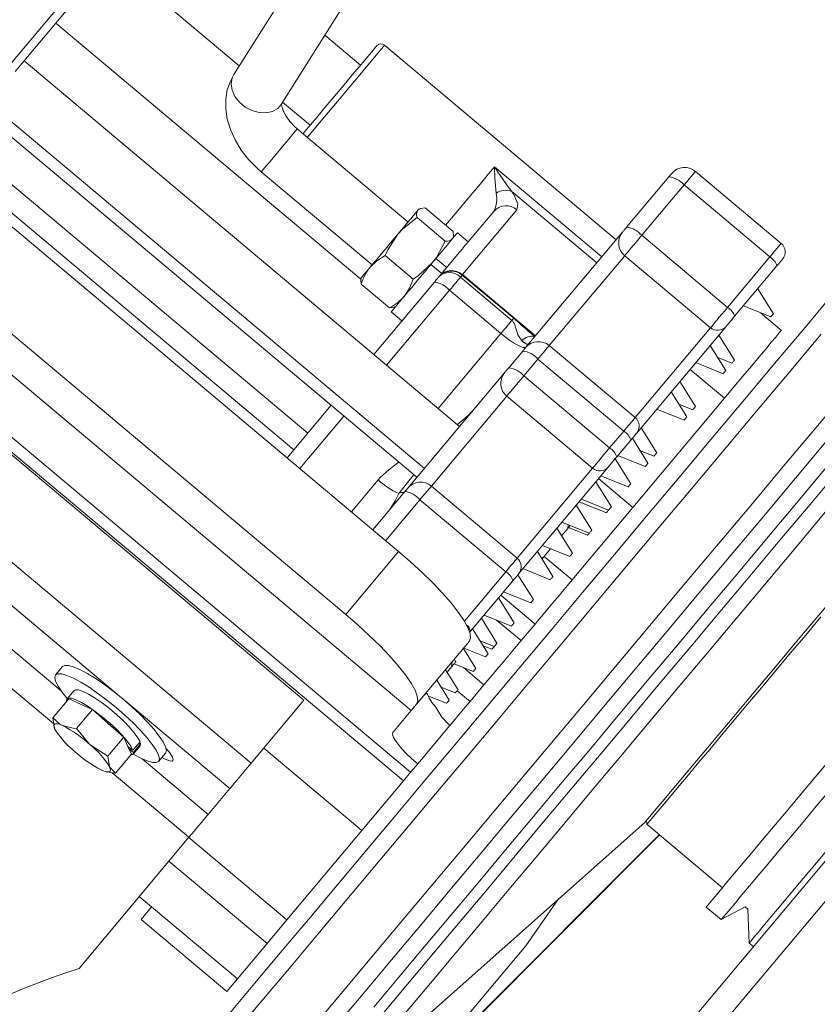
# Model space of a CAD drawing. Units: millimetres. Extents: x 117 to 1793, y 315 to 1156.
# Drawn here: x 1393 to 1535, y 740 to 916 of the extents above; entities that cross this region are included whole.
import ezdxf

# ---------------------------------------------------------------- set-up
doc = ezdxf.new("R2010")
doc.units = ezdxf.units.MM
doc.header["$LTSCALE"] = 7
doc.layers.add('10', color=7, linetype='Continuous')
doc.styles.add('SLDTEXTSTYLE0', font='TXT', dxfattribs={"width": 0.7})
doc.dimstyles.new('SLDDIMSTYLE1', dxfattribs={"dimtxt": 24.5, "dimasz": 28.56, "dimexe": 0, "dimexo": 0.0625, "dimgap": 6.125, "dimtad": 2, "dimrnd": 1e-09, "dimzin": 12, "dimdsep": 46, "dimtxsty": 'SLDTEXTSTYLE0', "dimsah": 1, "dimcen": 0.09, "dimadec": 0, "dimazin": 3, "dimtfac": 1, "dimtofl": 0, "dimtmove": 0, "dimatfit": 3, "dimfxl": 1, "dimfrac": 2, "dimtolj": 1, "dimtzin": 12, "dimarcsym": 0})

# ---------------------------------------------------------------- blocks, each defined once
blk = doc.blocks.new('_D_2')
at = {"layer": '10'}
for p, q in [((1147.97, 1126.72), (1147.97, 315.09)), ((1792.7, 522.18), (1792.7, 315.09)), ((1147.97, 329.09), (1792.7, 329.09))]:
    blk.add_line(p, q, dxfattribs=at)
for points in [[(1147.97, 329.09), (1176.53, 325.53), (1176.53, 332.64)], [(1792.7, 329.09), (1764.14, 332.64), (1764.14, 325.53)]]:
    blk.add_solid(points, dxfattribs=at)
at = {"layer": '10', "insert": (1492.58, 360.67, 0.1), "char_height": 24.5, "attachment_point": 1, "style": 'SLDTEXTSTYLE0'}
blk.add_mtext('645', dxfattribs=at)

msp = doc.modelspace()

# ---------------------------------------------------------------- linework, layer by layer
at = {"color": 7, "linetype": 'Continuous', "lineweight": 15}
for p, q in [((1439.18, 962.716), (1391.856, 906.317)), ((1390.907, 907.52), (1434.919, 959.971)), ((1447.161, 931.603), (1430.894, 905.784)), ((1408.889, 926.617), (1431.87, 907.334)), ((1439.354, 900.453), (1455.631, 926.287)), ((1399.113, 914.966), (1453.605, 869.242)), ((1453.51, 907.452), (1447.134, 912.801)), ((1499.177, 876.312), (1457.811, 911.022)), ((1393.453, 908.22), (1471.206, 842.977)), ((1387.165, 900.727), (1464.919, 835.484)), ((1439.602, 900.846), (1444.511, 896.727)), ((1385.829, 899.134), (1463.583, 833.891)), ((1462.007, 879.464), (1442.215, 896.071)), ((1444.087, 841.772), (1381.654, 894.159)), ((1379.162, 891.189), (1441.594, 838.802)), ((1377.963, 889.76), (1460.313, 820.66)), ((1435.787, 888.411), (1455.58, 871.803)), ((1528.648, 875.652), (1513.327, 888.508)), ((1501.047, 878.54), (1508.592, 887.531)), ((1511.291, 886.081), (1503.746, 877.089)), ((1526.612, 873.225), (1511.291, 886.081)), ((1464.213, 881.863), (1463.936, 881.762)), ((1470.082, 877.753), (1465.049, 881.977)), ((1481.457, 881.641), (1471.752, 870.075)), ((1472.751, 875.932), (1477.305, 881.36)), ((1468.646, 876.041), (1463.612, 880.265)), ((1320.837, 877.8), (1433.986, 782.857)), ((1368.532, 878.52), (1450.882, 809.421)), ((1472.751, 875.932), (1470.835, 877.539)), ((1483.008, 857.042), (1500.284, 877.631)), ((1503.746, 877.089), (1519.067, 864.233)), ((1470.064, 876.62), (1470.115, 876.91)), ((1364.924, 874.221), (1462.594, 792.265)), ((1462.938, 869.239), (1457.905, 873.463)), ((1466.07, 871.86), (1466.34, 872.181)), ((1466.101, 871.897), (1468.016, 870.29)), ((1466.34, 872.181), (1466.702, 872.613)), ((1466.723, 872.638), (1466.993, 872.96)), ((1466.993, 872.96), (1468.908, 871.353)), ((1467.601, 869.794), (1470.527, 873.282)), ((1516.017, 860.599), (1500.696, 873.455)), ((1519.067, 864.233), (1526.612, 873.225)), ((1471.685, 869.995), (1471.752, 870.075)), ((1527.876, 871.621), (1520.332, 862.629)), ((1453.651, 869.505), (1453.6, 869.215)), ((1458.667, 864.149), (1453.633, 868.372)), ((1455.885, 855.833), (1466.706, 868.728)), ((1480.566, 861.91), (1471.373, 869.624)), ((1471.685, 869.995), (1480.878, 862.282)), ((1359.439, 867.684), (1462.472, 781.229)), ((1478.597, 859.564), (1469.405, 867.277)), ((1527.255, 863.102), (1524.469, 867.56)), ((1357.902, 865.852), (1443.417, 794.096)), ((1358.143, 866.14), (1461.176, 779.685)), ((1459.008, 863.444), (1460.923, 861.837)), ((1459.502, 864.262), (1459.78, 864.363)), ((1459.528, 864.272), (1459.631, 864.186)), ((1521.898, 864.496), (1526.773, 862.527)), ((1528.676, 860.128), (1524.931, 863.271)), ((1527.064, 862.874), (1527.255, 863.102)), ((1518.807, 860.812), (1502.802, 841.738)), ((1520.306, 854.82), (1517.52, 859.278)), ((1479.984, 853.438), (1482.499, 856.435)), ((1502.555, 844.556), (1487.235, 857.412)), ((1518.751, 852.966), (1515.965, 857.425)), ((1485.198, 854.985), (1482.683, 851.987)), ((1500.519, 842.129), (1485.198, 854.985)), ((1513.393, 854.361), (1518.268, 852.391)), ((1517.32, 855.256), (1519.823, 854.245)), ((1461.945, 831.94), (1479.222, 852.529)), ((1482.683, 851.987), (1498.004, 839.132)), ((1513.356, 846.538), (1510.57, 850.996)), ((1511.801, 844.684), (1509.015, 849.143)), ((1494.954, 835.497), (1479.633, 848.353)), ((1502.146, 828.511), (1518.493, 847.993)), ((1440.396, 837.373), (1448.262, 846.747)), ((1506.444, 846.079), (1511.319, 844.109)), ((1510.37, 846.974), (1512.874, 845.963)), ((1513.165, 846.31), (1513.356, 846.538)), ((1498.004, 839.132), (1500.519, 842.129)), ((1506.407, 838.256), (1503.621, 842.714)), ((1501.784, 840.525), (1499.269, 837.527)), ((1504.852, 836.402), (1502.066, 840.861)), ((1503.421, 838.692), (1505.924, 837.681)), ((1501.791, 832.755), (1499.005, 837.214)), ((1499.495, 837.797), (1504.369, 835.827)), ((1497.744, 835.71), (1481.739, 816.637)), ((1496.018, 833.653), (1502.146, 828.511)), ((1496.434, 834.149), (1501.309, 832.18)), ((1481.493, 819.454), (1466.172, 832.31)), ((1498.316, 828.614), (1495.531, 833.073)), ((1455.717, 824.517), (1461.436, 831.333)), ((1479.456, 817.027), (1464.135, 829.883)), ((1492.959, 830.008), (1497.834, 828.039)), ((1491.312, 815.599), (1502.146, 828.511)), ((1494.842, 824.473), (1492.056, 828.931)), ((1492.545, 829.515), (1497.42, 827.545)), ((1498.125, 828.386), (1498.316, 828.614)), ((1491.367, 820.332), (1488.581, 824.79)), ((1489.417, 823.453), (1490.528, 824.777)), ((1489.485, 825.867), (1494.359, 823.898)), ((1490.528, 824.777), (1490.603, 825.415)), ((1490.666, 824.942), (1494.079, 823.564)), ((1486.01, 821.726), (1490.884, 819.757)), ((1486.198, 819.617), (1487.472, 821.135)), ((1450.882, 809.421), (1460.313, 820.66)), ((1487.892, 816.191), (1485.106, 820.649)), ((1485.822, 819.504), (1486.198, 819.617)), ((1486.332, 819.777), (1491.312, 815.599)), ((1482.535, 817.585), (1487.41, 815.616)), ((1484.418, 812.05), (1481.632, 816.508)), ((1480.721, 815.423), (1473.176, 806.431)), ((1480.943, 807.909), (1478.157, 812.367)), ((1484.687, 807.704), (1478.559, 812.847)), ((1479.06, 813.444), (1483.935, 811.475)), ((1484.226, 811.822), (1484.418, 812.05)), ((1477.882, 804.262), (1475.096, 808.72)), ((1475.586, 809.303), (1480.46, 807.334)), ((1476.327, 802.408), (1473.541, 806.867)), ((1477.829, 808.397), (1482.195, 804.734)), ((1482.195, 804.734), (1484.687, 807.704)), ((1436.066, 645.698), (1571.034, 806.547)), ((1473.176, 806.431), (1473.029, 806.257)), ((1574.864, 803.942), (1439.896, 643.093)), ((1472.961, 804.619), (1463.53, 793.38)), ((1474.127, 799.786), (1471.898, 803.353)), ((1471.945, 803.409), (1475.845, 801.833)), ((1474.896, 804.698), (1477.4, 803.686)), ((1475.449, 803.814), (1476.986, 803.193)), ((1400.326, 800.104), (1399.069, 798.605)), ((1468.983, 799.101), (1469.779, 800.05)), ((1469.779, 800.05), (1469.886, 800.955)), ((1470.232, 800.59), (1473.644, 799.211)), ((1470.271, 801.414), (1470.55, 800.968)), ((1475.571, 796.839), (1471.908, 799.913)), ((1470.933, 795.98), (1468.704, 799.546)), ((1469.378, 794.126), (1467.149, 797.693)), ((1467.947, 796.416), (1470.45, 795.404)), ((1473.078, 793.869), (1475.571, 796.839)), ((1402.363, 795.841), (1401.105, 794.343)), ((1465.414, 795.273), (1464.931, 795.05)), ((1465.241, 795.419), (1465.414, 795.273)), ((1465.537, 794.908), (1468.895, 793.551)), ((1470.78, 795.797), (1473.078, 793.869)), ((1401.404, 794.322), (1398.578, 790.954)), ((1401.404, 794.322), (1403.516, 793.368)), ((1403.516, 793.368), (1405.629, 792.415)), ((1433.986, 782.857), (1443.417, 794.096)), ((1463.53, 793.38), (1462.594, 792.265)), ((1398.578, 790.954), (1398.881, 789.127)), ((1405.629, 792.415), (1402.803, 789.047)), ((1405.629, 792.415), (1408.428, 789.951)), ((1459.315, 788.357), (1462.594, 792.265)), ((1408.428, 789.951), (1411.228, 787.487)), ((1469.485, 789.587), (1463.742, 782.743)), ((1411.228, 787.487), (1408.402, 784.119)), ((1411.228, 787.487), (1411.916, 785.976)), ((1408.402, 784.119), (1405.238, 786.148)), ((1411.916, 785.976), (1412.604, 784.465)), ((1411.98, 785.836), (1412.89, 785.185)), ((1412.89, 785.185), (1414.147, 786.684)), ((1412.902, 784.444), (1414.16, 785.942)), ((1412.989, 784.786), (1414.247, 786.285)), ((1413.983, 786.488), (1414.247, 786.285)), ((1414.16, 785.942), (1414.247, 786.285)), ((1412.604, 784.465), (1409.778, 781.097)), ((1412.171, 785.417), (1412.989, 784.786)), ((1417.454, 783.178), (1418.711, 784.677)), ((1436.253, 785.558), (1453.771, 770.859)), ((1409.778, 781.097), (1408.725, 782.173)), ((1462.472, 781.229), (1463.742, 782.743)), ((1408.123, 781.325), (1408.354, 781.274)), ((1461.176, 779.685), (1462.472, 781.229)), ((1453.771, 770.859), (1461.176, 779.685)), ((1426.325, 773.726), (1430.174, 778.314)), ((1448.701, 722.986), (1504.282, 772.266)), ((1504.603, 772.649), (1504.665, 771.945)), ((1504.665, 771.945), (1518.147, 760.632)), ((1440.358, 754.874), (1453.771, 770.859)), ((1459.89, 723.101), (1506.878, 770.087)), ((1459.89, 722.996), (1506.935, 770.04)), ((1403.256, 746.233), (1422.885, 769.627)), ((1422.84, 769.573), (1440.358, 754.874)), ((1419.311, 765.367), (1436.828, 750.668)), ((1414.017, 759.058), (1431.534, 744.359)), ((1488.904, 758.631), (1483.053, 750.264)), ((1414.324, 754.962), (1416.213, 757.215)), ((1515.254, 757.185), (1517.936, 754.935)), ((1517.936, 754.935), (1522.207, 757.225)), ((1522.207, 757.225), (1522.705, 756.807)), ((1522.705, 756.807), (1522.915, 750.757)), ((1414.324, 754.962), (1429.644, 742.107)), ((1436.828, 750.668), (1440.358, 754.874)), ((1431.534, 744.359), (1436.828, 750.668)), ((1522.915, 750.757), (1523.681, 750.114)), ((1429.644, 742.107), (1431.534, 744.359))]:
    msp.add_line(p, q, dxfattribs=at)
at = {"color": 8, "linetype": 'Continuous', "lineweight": 15}
for p, q in [((1477.471, 889.336), (1496.622, 873.266)), ((1495.724, 872.197), (1480.55, 884.93)), ((1500.696, 873.455), (1487.235, 857.412)), ((1471.752, 870.075), (1484.775, 859.148)), ((1469.405, 867.277), (1458.184, 853.905)), ((1410.827, 794.548), (1330.216, 862.189)), ((1467.376, 846.191), (1478.597, 859.564)), ((1502.555, 844.556), (1516.017, 860.599)), ((1512.365, 853.135), (1518.493, 847.993)), ((1333.307, 851.777), (1400.037, 795.784)), ((1398.758, 789.872), (1327.687, 849.508)), ((1479.633, 848.353), (1466.172, 832.31)), ((1450.56, 844.819), (1442.694, 835.444)), ((1481.493, 819.454), (1494.954, 835.497)), ((1451.886, 827.731), (1456.653, 833.412)), ((1464.135, 829.883), (1458.015, 822.589)), ((1472.071, 808.226), (1479.456, 817.027)), ((1430.174, 778.314), (1411.416, 794.054)), ((1414.508, 783.642), (1426.325, 773.726)), ((1422.885, 769.627), (1409.152, 781.15))]:
    msp.add_line(p, q, dxfattribs=at)
at = {"color": 7, "linetype": 'Continuous', "lineweight": 15, "flags": 128}
for points in [[(1443.239, 895.212), (1443.591, 895.632), (1444.576, 896.805), (1445.703, 898.149), (1446.937, 899.619), (1448.237, 901.169), (1449.562, 902.748), (1450.87, 904.306), (1452.117, 905.793), (1453.265, 907.16), (1454.276, 908.365), (1455.118, 909.368), (1455.763, 910.137), (1456.191, 910.648), (1456.389, 910.883), (1456.402, 910.899)], [(1430.894, 905.784), (1430.275, 904.627), (1429.728, 903.04), (1429.454, 901.365), (1429.453, 899.615), (1429.727, 897.804), (1430.284, 895.955), (1431.118, 894.108), (1432.214, 892.311), (1433.539, 890.613), (1435.061, 889.05), (1435.787, 888.411)], [(1442.215, 896.071), (1441.744, 896.492), (1440.889, 897.405), (1440.216, 898.337), (1439.756, 899.201), (1439.505, 899.91), (1439.423, 900.391), (1439.426, 900.6), (1439.421, 900.587)], [(1477.75, 884.622), (1477.53, 887.301), (1477.471, 889.323), (1477.471, 889.336)], [(1508.592, 887.531), (1508.712, 887.674), (1508.822, 887.806), (1508.918, 887.921), (1508.997, 888.014), (1509.055, 888.083), (1509.09, 888.125), (1509.101, 888.138)], [(1480.55, 884.93), (1480.886, 884.39), (1481.601, 882.721), (1481.457, 881.641)], [(1460.211, 877.323), (1460.844, 878.078), (1461.442, 878.79), (1461.995, 879.449), (1462.493, 880.042), (1462.927, 880.56), (1463.291, 880.994), (1463.578, 881.336), (1463.783, 881.58)], [(1465.049, 881.977), (1464.3, 881.89), (1463.783, 881.58)], [(1463.936, 881.762), (1463.903, 881.723), (1463.783, 881.58)], [(1460.211, 877.323), (1461.031, 878.212), (1463.612, 880.265)], [(1460.211, 877.323), (1459.554, 876.54), (1458.884, 875.741), (1458.212, 874.94), (1457.55, 874.152), (1456.909, 873.388), (1456.301, 872.663), (1455.735, 871.989), (1455.222, 871.377)], [(1457.905, 873.463), (1458.394, 874.517), (1460.211, 877.323)], [(1466.993, 872.96), (1468.04, 874.208), (1468.966, 875.311), (1469.735, 876.227), (1470.316, 876.919), (1470.687, 877.362), (1470.833, 877.536), (1470.835, 877.539)], [(1470.082, 877.753), (1470.127, 877), (1470.094, 876.914)], [(1500.284, 877.631), (1500.323, 877.676), (1500.383, 877.749), (1500.465, 877.846), (1500.563, 877.963), (1500.675, 878.096), (1500.796, 878.241), (1500.922, 878.39), (1501.047, 878.54)], [(1503.746, 877.089), (1503.245, 876.492), (1502.743, 875.894), (1502.259, 875.316), (1501.811, 874.783), (1501.417, 874.314), (1501.092, 873.927), (1500.849, 873.637), (1500.696, 873.455)], [(1466.34, 872.181), (1467.073, 873.143), (1468.646, 876.041)], [(1470.527, 873.282), (1470.881, 873.704), (1471.65, 874.62), (1472.231, 875.312), (1472.602, 875.755), (1472.748, 875.929), (1472.751, 875.932)], [(1457.905, 873.463), (1456.461, 872.549), (1455.222, 871.377)], [(1459.008, 863.444), (1459.115, 863.571), (1459.448, 863.968), (1459.994, 864.619), (1460.732, 865.499), (1461.633, 866.572), (1462.662, 867.798), (1463.779, 869.13), (1464.941, 870.514), (1466.101, 871.897)], [(1462.938, 869.239), (1463.892, 869.904), (1466.34, 872.181)], [(1528.895, 872.834), (1528.873, 872.809), (1528.803, 872.725), (1528.687, 872.587), (1528.53, 872.4), (1528.337, 872.17), (1528.117, 871.907), (1527.876, 871.621)], [(1455.222, 871.377), (1454.769, 870.838), (1454.386, 870.381), (1454.078, 870.014), (1453.85, 869.743), (1453.708, 869.573), (1453.652, 869.506), (1453.651, 869.505)], [(1453.633, 868.372), (1453.588, 869.125), (1453.621, 869.211)], [(1462.938, 869.239), (1462.289, 867.659), (1461.35, 866.235)], [(1466.706, 868.728), (1466.823, 868.867), (1466.936, 869.003), (1467.045, 869.133), (1467.149, 869.257), (1467.247, 869.373), (1467.337, 869.48), (1467.419, 869.579), (1467.493, 869.666)], [(1467.493, 869.666), (1467.504, 869.68), (1467.516, 869.694), (1467.529, 869.709), (1467.542, 869.724), (1467.556, 869.741), (1467.57, 869.758), (1467.585, 869.776), (1467.601, 869.794)], [(1471.373, 869.624), (1471.189, 869.404), (1470.983, 869.158), (1470.757, 868.889), (1470.513, 868.599), (1470.254, 868.289), (1469.981, 867.964), (1469.697, 867.626), (1469.405, 867.277)], [(1471.685, 869.995), (1471.664, 869.969), (1471.637, 869.938), (1471.605, 869.9), (1471.568, 869.856), (1471.527, 869.806), (1471.48, 869.751), (1471.429, 869.69), (1471.373, 869.624)], [(1420.418, 726.616), (1424.909, 731.969), (1429.541, 737.489), (1434.307, 743.169), (1439.199, 748.999), (1444.208, 754.968), (1449.327, 761.068), (1454.546, 767.289), (1459.858, 773.619), (1465.254, 780.049), (1470.724, 786.569), (1476.26, 793.166), (1481.853, 799.831), (1487.493, 806.553), (1493.171, 813.32), (1498.878, 820.121), (1504.604, 826.945), (1510.34, 833.781), (1516.077, 840.618), (1521.805, 847.444), (1527.514, 854.248), (1533.196, 861.02), (1538.84, 867.747)], [(1458.667, 864.149), (1459.416, 864.235), (1459.495, 864.282)], [(1516.017, 860.599), (1516.17, 860.781), (1516.413, 861.071), (1516.738, 861.458), (1517.132, 861.927), (1517.579, 862.461), (1518.064, 863.038), (1518.566, 863.636), (1519.067, 864.233)], [(1478.597, 859.564), (1478.89, 859.913), (1479.174, 860.251), (1479.447, 860.576), (1479.706, 860.885), (1479.95, 861.176), (1480.176, 861.445), (1480.382, 861.69), (1480.566, 861.91)], [(1480.878, 862.282), (1480.856, 862.256), (1480.829, 862.224), (1480.798, 862.186), (1480.761, 862.142), (1480.719, 862.093), (1480.673, 862.037), (1480.622, 861.976), (1480.566, 861.91)], [(1482.31, 858.227), (1481.613, 859.3), (1481.586, 859.371), (1480.998, 861.268), (1480.859, 861.554), (1480.706, 861.771), (1480.566, 861.91)], [(1520.332, 862.629), (1520.081, 862.331), (1519.83, 862.031), (1519.588, 861.743), (1519.364, 861.476), (1519.167, 861.242), (1519.005, 861.048), (1518.883, 860.903), (1518.807, 860.812)], [(1527.064, 862.874), (1526.97, 862.762), (1526.882, 862.658), (1526.815, 862.577), (1526.778, 862.533), (1526.773, 862.527)], [(1478.597, 859.564), (1479.357, 858.952), (1480.114, 858.395), (1480.838, 857.913), (1481.501, 857.525), (1482.079, 857.246), (1482.549, 857.086), (1482.892, 857.053), (1483.096, 857.146)], [(1518.493, 847.993), (1520.195, 850.021), (1521.814, 851.951), (1523.32, 853.745), (1524.683, 855.369), (1525.878, 856.794), (1526.883, 857.991), (1527.678, 858.938), (1528.248, 859.617), (1528.582, 860.016), (1528.676, 860.128)], [(1535.801, 859.458), (1530.042, 852.594), (1524.255, 845.697), (1518.449, 838.778), (1512.634, 831.848), (1506.82, 824.918), (1501.015, 818.001), (1495.23, 811.107), (1489.475, 804.248), (1483.758, 797.435), (1478.089, 790.679), (1472.478, 783.991), (1466.933, 777.383), (1461.464, 770.866), (1456.079, 764.449), (1450.789, 758.143), (1445.6, 751.96), (1440.523, 745.909), (1435.564, 740), (1430.734, 734.243), (1426.038, 728.647), (1421.486, 723.221)], [(1483.557, 857.696), (1483.215, 857.675), (1482.518, 858.066), (1482.31, 858.227)], [(1482.499, 856.435), (1482.619, 856.578), (1482.729, 856.71), (1482.826, 856.825), (1482.904, 856.918), (1482.962, 856.987), (1482.997, 857.029), (1483.008, 857.042)], [(1520.115, 854.592), (1520.02, 854.48), (1519.933, 854.376), (1519.866, 854.295), (1519.828, 854.251), (1519.823, 854.245)], [(1520.306, 854.82), (1520.302, 854.815), (1520.267, 854.773), (1520.201, 854.695), (1520.115, 854.592)], [(1479.222, 852.529), (1479.26, 852.575), (1479.321, 852.647), (1479.402, 852.744), (1479.5, 852.861), (1479.612, 852.995), (1479.733, 853.139), (1479.859, 853.289), (1479.984, 853.438)], [(1518.559, 852.739), (1518.465, 852.626), (1518.378, 852.522), (1518.31, 852.442), (1518.273, 852.398), (1518.268, 852.391)], [(1518.751, 852.966), (1518.747, 852.962), (1518.712, 852.92), (1518.646, 852.842), (1518.559, 852.739)], [(1482.683, 851.987), (1482.182, 851.39), (1481.68, 850.792), (1481.196, 850.215), (1480.748, 849.681), (1480.354, 849.212), (1480.029, 848.825), (1479.786, 848.535), (1479.633, 848.353)], [(1422.634, 709.033), (1426.958, 714.185), (1431.435, 719.521), (1436.059, 725.032), (1440.822, 730.708), (1445.716, 736.541), (1450.733, 742.52), (1455.865, 748.637), (1461.104, 754.88), (1466.441, 761.24), (1471.867, 767.706), (1477.373, 774.268), (1482.95, 780.914), (1488.589, 787.634), (1494.28, 794.417), (1500.015, 801.252), (1505.784, 808.127), (1511.577, 815.031), (1517.385, 821.953), (1523.199, 828.881), (1529.008, 835.804), (1534.803, 842.711), (1540.575, 849.589)], [(1513.165, 846.31), (1513.071, 846.198), (1512.984, 846.094), (1512.916, 846.013), (1512.879, 845.969), (1512.874, 845.963)], [(1511.61, 844.457), (1511.516, 844.344), (1511.428, 844.24), (1511.361, 844.16), (1511.324, 844.116), (1511.319, 844.109)], [(1511.801, 844.684), (1511.797, 844.68), (1511.762, 844.638), (1511.696, 844.56), (1511.61, 844.457)], [(1536.91, 840.555), (1531.193, 833.741), (1525.462, 826.911), (1519.727, 820.076), (1513.997, 813.248), (1508.282, 806.436), (1502.59, 799.654), (1496.933, 792.911), (1491.317, 786.219), (1485.754, 779.59), (1480.252, 773.033), (1474.82, 766.559), (1469.468, 760.18), (1464.203, 753.906), (1459.035, 747.746), (1453.971, 741.712), (1449.021, 735.813), (1444.193, 730.059), (1439.494, 724.459), (1434.933, 719.023), (1430.516, 713.759), (1426.251, 708.676)], [(1502.802, 841.738), (1502.78, 841.713), (1502.71, 841.629), (1502.595, 841.491), (1502.437, 841.304), (1502.245, 841.074), (1502.024, 840.811), (1501.784, 840.525)], [(1494.954, 835.497), (1495.107, 835.679), (1495.35, 835.969), (1495.675, 836.356), (1496.069, 836.826), (1496.517, 837.359), (1497.001, 837.936), (1497.503, 838.535), (1498.004, 839.132)], [(1499.269, 837.527), (1499.018, 837.229), (1498.767, 836.93), (1498.525, 836.641), (1498.301, 836.374), (1498.104, 836.14), (1497.942, 835.946), (1497.82, 835.801), (1497.744, 835.71)], [(1506.216, 838.028), (1506.122, 837.916), (1506.034, 837.812), (1505.967, 837.731), (1505.93, 837.687), (1505.924, 837.681)], [(1506.407, 838.256), (1506.403, 838.251), (1506.368, 838.209), (1506.302, 838.131), (1506.216, 838.028)], [(1536.992, 835.985), (1531.67, 829.643), (1526.337, 823.287), (1521.001, 816.928), (1515.674, 810.579), (1510.364, 804.251), (1505.081, 797.955), (1499.836, 791.705), (1494.638, 785.51), (1489.498, 779.383), (1484.423, 773.336), (1479.424, 767.378), (1474.511, 761.523), (1469.691, 755.779), (1464.975, 750.159), (1460.371, 744.672), (1455.888, 739.329)], [(1457.401, 738.021), (1461.919, 743.405), (1466.559, 748.935), (1471.313, 754.601), (1476.172, 760.391), (1481.126, 766.295), (1486.166, 772.302), (1491.283, 778.4), (1496.467, 784.578), (1501.708, 790.824), (1506.996, 797.126), (1512.322, 803.473), (1517.675, 809.852), (1523.044, 816.251), (1528.421, 822.659), (1533.795, 829.063), (1539.155, 835.452)], [(1504.661, 836.175), (1504.566, 836.062), (1504.479, 835.958), (1504.412, 835.878), (1504.374, 835.834), (1504.369, 835.827)], [(1504.852, 836.402), (1504.848, 836.398), (1504.813, 836.356), (1504.747, 836.278), (1504.661, 836.175)], [(1461.436, 831.333), (1461.556, 831.477), (1461.667, 831.608), (1461.763, 831.723), (1461.842, 831.817), (1461.899, 831.886), (1461.934, 831.927), (1461.945, 831.94)], [(1501.6, 832.527), (1501.506, 832.415), (1501.418, 832.311), (1501.351, 832.23), (1501.314, 832.186), (1501.309, 832.18)], [(1501.791, 832.755), (1501.787, 832.75), (1501.752, 832.709), (1501.687, 832.63), (1501.6, 832.527)], [(1458.754, 828.137), (1459.711, 829.705), (1460.353, 831.009)], [(1497.711, 827.893), (1497.617, 827.78), (1497.53, 827.676), (1497.462, 827.596), (1497.425, 827.552), (1497.42, 827.545)], [(1497.834, 828.039), (1497.798, 827.996), (1497.711, 827.893)], [(1498.125, 828.386), (1498.031, 828.274), (1497.944, 828.17), (1497.876, 828.089), (1497.839, 828.045), (1497.834, 828.039)], [(1536.527, 827.652), (1531.263, 821.379), (1525.994, 815.1), (1520.732, 808.828), (1515.484, 802.575), (1510.263, 796.352), (1505.076, 790.17), (1499.934, 784.042), (1494.847, 777.979), (1489.823, 771.993), (1484.873, 766.093), (1480.005, 760.292), (1475.23, 754.601), (1470.554, 749.029), (1465.989, 743.588), (1461.541, 738.287), (1457.219, 733.137), (1453.032, 728.147), (1448.987, 723.326), (1445.092, 718.684), (1441.354, 714.229), (1437.779, 709.97), (1434.376, 705.913)], [(1490.947, 825.276), (1490.867, 825.181), (1490.76, 825.054), (1490.647, 824.919), (1490.528, 824.777)], [(1494.842, 824.473), (1494.838, 824.468), (1494.803, 824.427), (1494.737, 824.348), (1494.651, 824.245)], [(1494.359, 823.898), (1494.276, 823.799), (1494.188, 823.694), (1494.121, 823.614), (1494.084, 823.57), (1494.079, 823.564)], [(1494.651, 824.245), (1494.556, 824.133), (1494.469, 824.029), (1494.402, 823.948), (1494.364, 823.904), (1494.359, 823.898)], [(1460.313, 820.66), (1462.466, 818.798), (1464.521, 816.909), (1466.436, 815.032), (1468.172, 813.204), (1469.693, 811.464), (1470.969, 809.845), (1471.974, 808.382), (1472.687, 807.104), (1473.093, 806.037), (1473.185, 805.203), (1472.961, 804.619)], [(1486.198, 819.617), (1486.035, 819.423), (1485.942, 819.312)], [(1491.176, 820.104), (1491.082, 819.992), (1490.994, 819.888), (1490.927, 819.807), (1490.89, 819.763), (1490.884, 819.757)], [(1491.367, 820.332), (1491.363, 820.327), (1491.328, 820.286), (1491.262, 820.207), (1491.176, 820.104)], [(1481.739, 816.637), (1481.718, 816.611), (1481.648, 816.527), (1481.532, 816.389), (1481.374, 816.202), (1481.182, 815.972), (1480.961, 815.709), (1480.721, 815.423)], [(1491.312, 815.599), (1490.454, 814.577), (1489.572, 813.526), (1488.681, 812.464), (1487.799, 811.413), (1486.943, 810.392), (1486.128, 809.421), (1485.372, 808.52), (1484.687, 807.704)], [(1487.701, 815.963), (1487.607, 815.851), (1487.52, 815.747), (1487.452, 815.666), (1487.415, 815.622), (1487.41, 815.616)], [(1487.892, 816.191), (1487.888, 816.186), (1487.853, 816.145), (1487.788, 816.066), (1487.701, 815.963)], [(1504.282, 772.266), (1504.289, 772.275), (1504.461, 772.48), (1504.858, 772.953), (1505.477, 773.691), (1506.314, 774.688), (1507.363, 775.938), (1508.617, 777.433), (1510.068, 779.162), (1511.705, 781.113), (1513.518, 783.274), (1515.494, 785.629), (1517.619, 788.161), (1519.88, 790.855), (1522.26, 793.692), (1524.743, 796.651), (1527.312, 799.713), (1529.951, 802.858), (1532.64, 806.063), (1535.362, 809.306), (1538.097, 812.566), (1540.828, 815.821)], [(1484.226, 811.822), (1484.132, 811.71), (1484.045, 811.606), (1483.977, 811.525), (1483.94, 811.481), (1483.935, 811.475)], [(1463.53, 793.38), (1463.754, 793.964), (1463.662, 794.798), (1463.256, 795.865), (1462.543, 797.143), (1461.538, 798.606), (1460.262, 800.224), (1458.74, 801.965), (1457.005, 803.792), (1455.09, 805.67), (1453.035, 807.559), (1450.882, 809.421)], [(1535.745, 808.985), (1533.023, 805.741), (1530.334, 802.536), (1527.696, 799.392), (1525.126, 796.33), (1522.643, 793.37), (1520.263, 790.534), (1518.002, 787.84), (1515.877, 785.307), (1513.901, 782.952), (1512.088, 780.792), (1510.451, 778.841), (1509, 777.112), (1507.746, 775.617), (1506.697, 774.367), (1505.86, 773.369), (1505.241, 772.632), (1504.844, 772.159)], [(1480.752, 807.681), (1480.658, 807.569), (1480.57, 807.465), (1480.503, 807.384), (1480.466, 807.34), (1480.46, 807.334)], [(1482.195, 804.734), (1481.338, 803.712), (1480.455, 802.661), (1479.564, 801.599), (1478.682, 800.548), (1477.826, 799.527), (1477.011, 798.557), (1476.255, 797.655), (1475.571, 796.839)], [(1477.277, 803.54), (1477.183, 803.428), (1477.095, 803.324), (1477.028, 803.243), (1476.991, 803.199), (1476.986, 803.193)], [(1477.4, 803.686), (1477.364, 803.643), (1477.277, 803.54)], [(1477.691, 804.034), (1477.597, 803.922), (1477.51, 803.817), (1477.442, 803.737), (1477.405, 803.693), (1477.4, 803.686)], [(1477.882, 804.262), (1477.878, 804.257), (1477.843, 804.215), (1477.778, 804.137), (1477.691, 804.034)], [(1476.136, 802.18), (1476.042, 802.068), (1475.954, 801.964), (1475.887, 801.884), (1475.85, 801.839), (1475.845, 801.833)], [(1476.327, 802.408), (1476.323, 802.403), (1476.288, 802.362), (1476.223, 802.284), (1476.136, 802.18)], [(1417.592, 787.71), (1416.656, 788.896), (1415.504, 790.189), (1414.17, 791.548), (1412.694, 792.933), (1411.123, 794.302), (1409.502, 795.612), (1407.882, 796.825), (1406.311, 797.902), (1404.839, 798.813), (1403.508, 799.528), (1402.36, 800.026), (1401.429, 800.292), (1400.744, 800.319), (1400.326, 800.104)], [(1470.55, 800.968), (1470.478, 800.883), (1470.399, 800.788), (1470.312, 800.685), (1470.219, 800.574), (1470.119, 800.454), (1470.012, 800.327), (1469.899, 800.192), (1469.779, 800.05)], [(1474.127, 799.786), (1474.123, 799.781), (1474.088, 799.74), (1474.022, 799.662), (1473.936, 799.558)], [(1515.254, 757.185), (1515.318, 757.261), (1515.602, 757.599), (1516.112, 758.207), (1516.844, 759.078), (1517.793, 760.21), (1518.953, 761.593), (1520.318, 763.219), (1521.879, 765.079), (1523.625, 767.16), (1525.546, 769.449), (1527.629, 771.932), (1529.862, 774.593), (1532.229, 777.415), (1534.718, 780.38), (1537.31, 783.47), (1539.991, 786.665), (1542.743, 789.944), (1545.549, 793.288), (1548.391, 796.675), (1551.25, 800.083)], [(1416.334, 786.212), (1415.399, 787.398), (1414.246, 788.69), (1412.912, 790.05), (1411.437, 791.435), (1409.865, 792.803), (1408.244, 794.114), (1406.624, 795.326), (1405.054, 796.404), (1403.581, 797.314), (1402.25, 798.029), (1401.102, 798.528), (1400.172, 798.794), (1399.487, 798.82), (1399.069, 798.605), (1398.93, 798.156), (1399.075, 797.486), (1399.499, 796.616), (1400.189, 795.572), (1401.124, 794.386), (1401.133, 794.375)], [(1473.936, 799.558), (1473.842, 799.446), (1473.754, 799.342), (1473.687, 799.262), (1473.65, 799.217), (1473.644, 799.211)], [(1517.936, 754.935), (1518, 755.011), (1518.284, 755.35), (1518.793, 755.957), (1519.525, 756.829), (1520.474, 757.96), (1521.635, 759.343), (1522.999, 760.97), (1524.56, 762.829), (1526.306, 764.91), (1528.227, 767.199), (1530.31, 769.682), (1532.543, 772.343), (1534.911, 775.165), (1537.399, 778.13), (1539.991, 781.22), (1542.672, 784.415), (1545.424, 787.695), (1548.23, 791.038), (1551.072, 794.425), (1553.932, 797.833)], [(1412.89, 785.185), (1412.511, 785.91), (1411.87, 786.802), (1410.997, 787.817), (1409.933, 788.907), (1408.73, 790.02), (1407.444, 791.103), (1406.138, 792.105), (1404.872, 792.978), (1403.709, 793.68), (1402.702, 794.177), (1401.901, 794.446), (1401.343, 794.474), (1401.054, 794.26), (1401.035, 793.882)], [(1414.147, 786.684), (1413.769, 787.409), (1413.127, 788.3), (1412.254, 789.315), (1411.191, 790.405), (1409.987, 791.519), (1408.702, 792.602), (1407.395, 793.604), (1406.13, 794.477), (1404.966, 795.178), (1403.96, 795.676), (1403.158, 795.945), (1402.6, 795.973), (1402.363, 795.841)], [(1470.742, 795.752), (1470.648, 795.64), (1470.56, 795.535), (1470.493, 795.455), (1470.456, 795.411), (1470.45, 795.404)], [(1470.933, 795.98), (1470.929, 795.975), (1470.894, 795.933), (1470.828, 795.855), (1470.742, 795.752)], [(1469.485, 789.587), (1468.018, 791.093), (1466.995, 792.87)], [(1469.187, 793.898), (1469.092, 793.786), (1469.005, 793.682), (1468.938, 793.602), (1468.9, 793.557), (1468.895, 793.551)], [(1469.378, 794.126), (1469.374, 794.121), (1469.339, 794.08), (1469.273, 794.002), (1469.187, 793.898)], [(1473.078, 793.869), (1472.221, 792.847), (1471.338, 791.796), (1470.448, 790.734), (1469.565, 789.683), (1469.461, 789.558)], [(1522.915, 750.757), (1522.979, 750.833), (1523.263, 751.172), (1523.772, 751.779), (1524.504, 752.651), (1525.453, 753.782), (1526.614, 755.165), (1527.979, 756.792), (1529.539, 758.651), (1531.285, 760.732), (1533.206, 763.021), (1535.289, 765.504), (1537.522, 768.165), (1539.89, 770.987), (1542.378, 773.952), (1544.971, 777.042), (1547.651, 780.237), (1550.403, 783.516), (1553.209, 786.86), (1556.051, 790.247), (1558.911, 793.655)], [(1400.325, 789.566), (1399.831, 789.827), (1398.578, 790.954)], [(1400.325, 789.566), (1399.878, 789.747), (1399.497, 789.858), (1399.191, 789.895), (1398.963, 789.859), (1398.819, 789.749), (1398.76, 789.569), (1398.787, 789.32), (1398.901, 789.008)], [(1402.803, 789.047), (1402.203, 789.094), (1400.325, 789.566)], [(1405.238, 786.148), (1405.04, 786.326), (1402.803, 789.047)], [(1418.711, 784.677), (1418.85, 785.126), (1418.706, 785.796), (1418.282, 786.666), (1417.592, 787.71)], [(1463.742, 782.743), (1462.714, 783.642), (1461.761, 784.549), (1460.92, 785.43), (1460.224, 786.251), (1459.699, 786.979), (1459.365, 787.588), (1459.236, 788.053), (1459.315, 788.357)], [(1412.93, 784.477), (1412.942, 784.47), (1414.272, 783.755), (1415.42, 783.256), (1416.351, 782.99), (1417.036, 782.964), (1417.454, 783.178), (1417.593, 783.627), (1417.448, 784.297), (1417.024, 785.167), (1416.334, 786.212)], [(1408.725, 782.173), (1408.678, 782.283), (1408.402, 784.119)], [(1412.461, 784.294), (1412.495, 784.294), (1412.882, 784.422), (1412.989, 784.786)], [(1418.805, 785.471), (1418.814, 785.461), (1419.513, 784.621), (1419.943, 783.936), (1420.067, 783.461), (1419.877, 783.234), (1419.388, 783.274), (1418.638, 783.578), (1418.057, 783.897)], [(1408.725, 782.173), (1408.839, 781.861), (1408.866, 781.612), (1408.807, 781.432), (1408.663, 781.322), (1408.435, 781.286), (1408.129, 781.323), (1407.748, 781.434), (1407.301, 781.615)], [(1433.986, 782.857), (1433.36, 782.11), (1432.732, 781.362), (1432.127, 780.641), (1431.568, 779.974), (1431.075, 779.387), (1430.669, 778.904), (1430.365, 778.541), (1430.174, 778.314)], [(1408.389, 781.342), (1409.178, 781.144), (1409.778, 781.097)], [(1426.325, 773.726), (1426.15, 773.517), (1425.884, 773.2), (1425.533, 772.782), (1425.107, 772.274), (1424.616, 771.689), (1424.073, 771.042), (1423.491, 770.348), (1422.885, 769.627)], [(1504.844, 772.159), (1504.672, 771.954), (1504.665, 771.945)], [(1462.188, 725.399), (1466.545, 730.591), (1471.948, 737.03), (1477.454, 743.592), (1483.053, 750.264)]]:
    msp.add_lwpolyline(points, dxfattribs=at)
at = {"color": 8, "linetype": 'Continuous', "lineweight": 15, "flags": 128}
for points in [[(1457.811, 911.022), (1457.803, 911.012), (1457.626, 910.802), (1457.223, 910.322), (1456.606, 909.586), (1455.793, 908.617), (1454.806, 907.441), (1453.675, 906.093), (1452.431, 904.611), (1451.112, 903.038), (1449.753, 901.42), (1448.396, 899.802), (1447.078, 898.231), (1445.838, 896.753), (1444.711, 895.41), (1444.005, 894.569)], [(1439.354, 900.453), (1438.745, 899.757), (1437.804, 899.205), (1436.664, 898.943), (1435.41, 898.99), (1434.134, 899.344), (1432.932, 899.977), (1431.893, 900.844), (1431.093, 901.879), (1430.592, 903.006), (1430.427, 904.142), (1430.611, 905.201), (1430.894, 905.784)], [(1442.215, 896.071), (1442.155, 896), (1441.871, 895.662), (1441.375, 895.07), (1440.702, 894.268), (1439.903, 893.316), (1439.038, 892.284), (1438.169, 891.249), (1437.362, 890.288), (1436.677, 889.471), (1436.165, 888.86), (1435.862, 888.5), (1435.787, 888.411)], [(1468.714, 878.9), (1469.777, 880.166), (1471.128, 881.777), (1472.505, 883.418), (1473.867, 885.041), (1475.174, 886.598), (1476.387, 888.044), (1477.471, 889.336)], [(1513.327, 888.508), (1513.284, 888.456), (1513.144, 888.29), (1512.913, 888.013), (1512.598, 887.638), (1512.212, 887.179), (1511.771, 886.653), (1511.291, 886.081)], [(1526.612, 873.225), (1527.092, 873.797), (1527.533, 874.323), (1527.919, 874.783), (1528.233, 875.158), (1528.465, 875.434), (1528.605, 875.601), (1528.648, 875.652)], [(1487.235, 857.412), (1487.191, 857.36), (1487.052, 857.194), (1486.82, 856.917), (1486.505, 856.542), (1486.12, 856.083), (1485.678, 855.557), (1485.198, 854.985)], [(1470.825, 843.297), (1472.774, 844.936), (1473.472, 845.678)], [(1500.519, 842.129), (1500.999, 842.701), (1501.441, 843.227), (1501.826, 843.687), (1502.141, 844.062), (1502.372, 844.338), (1502.512, 844.505), (1502.555, 844.556)], [(1456.653, 833.412), (1457.096, 833.905), (1458.598, 835.255), (1460.205, 836.505), (1460.328, 836.622)], [(1460.353, 831.009), (1462.359, 833.557), (1463.036, 834.35)], [(1466.172, 832.31), (1466.129, 832.259), (1465.989, 832.092), (1465.757, 831.816), (1465.442, 831.441), (1465.057, 830.981), (1464.616, 830.455), (1464.135, 829.883)], [(1479.456, 817.027), (1479.936, 817.6), (1480.378, 818.126), (1480.763, 818.585), (1481.078, 818.96), (1481.31, 819.236), (1481.45, 819.403), (1481.493, 819.454)]]:
    msp.add_lwpolyline(points, dxfattribs=at)
at = {"color": 7, "linetype": 'Continuous', "lineweight": 15}
for centre, radius, start, end in [((1457.168, 910.256), 1, 50, 140), ((1514.45, 911.895), 43.317, 211.38521, 218.49989), ((1511.399, 886.21), 3, 50, 140), ((1508.122, 883.42), 4.138, 40.01381, 83.47722), ((1473.125, 883.592), 4.739, 331.89788, 12.55306), ((1479.453, 882.021), 3.108, 69.33422, 123.20635), ((1479.521, 879.423), 2.944, 48.89136, 138.84619), ((1464.969, 880.758), 1.443, 145.2594, 199.95007), ((1502.579, 875.749), 2.968, 140.64093, 230.62536), ((1500.577, 874.429), 4.138, 40.01302, 83.47749), ((1468.895, 877.464), 1.444, 260.06105, 314.72666), ((1527.363, 874.12), 2, 320, 50), ((1525.232, 870.836), 2.758, 16.52222, 59.98669), ((1461.82, 865.966), 8.533, 140.64939, 163.62335), ((1469.754, 867.734), 2.974, 49.48806, 139.48006), ((1469.411, 867.667), 2.771, 44.92358, 133.80909), ((1469.817, 867.857), 2.944, 48.89072, 138.84602), ((1466.236, 864.617), 4.138, 40.01342, 83.47735), ((1454.876, 871.794), 8.534, 296.37713, 319.34993), ((1517.687, 861.845), 2.759, 16.52436, 59.98587), ((1487.696, 863.909), 5.72, 226.91881, 238.26709), ((1517.305, 862.101), 1.978, 229.37269, 319.36125), ((1485.306, 855.114), 3, 50, 140), ((1482.029, 852.324), 4.138, 40.01367, 83.47586), ((1481.516, 850.647), 2.968, 140.63997, 230.62599), ((1479.514, 849.327), 4.138, 40.01226, 83.47752), ((1501.27, 843.024), 2, 320, 50), ((1499.139, 839.74), 2.759, 16.52436, 59.98587), ((1496.624, 836.743), 2.758, 16.52222, 59.98669), ((1496.243, 836.999), 1.979, 229.37467, 319.35917), ((1466.169, 844.015), 14.246, 228.09304, 245.90659), ((1464.243, 830.012), 3, 50, 140), ((1460.966, 827.223), 4.138, 40.01239, 83.47838), ((1480.207, 817.922), 2, 320, 50), ((1478.076, 814.638), 2.759, 16.5222, 59.98634), ((1645.873, 669.327), 215.423, 139.96151, 140.04059), ((1471.643, 797.65), 6.667, 200.89021, 225.80143), ((1390.12, 769.659), 22.37, 47.48582, 62.85842), ((1411.903, 796.898), 15.209, 211.25001, 231.27378), ((1395.723, 774.283), 15.209, 31.25017, 51.27405), ((1417.506, 801.523), 22.371, 227.48626, 242.85845), ((1449.772, 603.628), 150, 108.06573, 168.18179)]:
    msp.add_arc(centre, radius, start, end, dxfattribs=at)
at = {"color": 8, "linetype": 'Continuous', "lineweight": 15}
for centre, radius, start, end in [((1399.574, 766.841), 125.376, 47.80344, 49.57306), ((1484.132, 856.688), 2.385, 77.14432, 139.81353), ((1461.488, 828.126), 3.099, 92.69962, 111.48647), ((1471.194, 805.927), 2.046, 14.28358, 51.18624)]:
    msp.add_arc(centre, radius, start, end, dxfattribs=at)

# ---------------------------------------------------------------- dimensions: what is measured, and where the dimension line sits
at = {"layer": '10'}
dim = msp.add_linear_dim(base=(1792.703, 329.086), p1=(1147.969, 1126.719), p2=(1792.703, 522.181), dimstyle='SLDDIMSTYLE1', dxfattribs=at)
dim.commit()
dim.dimension.update_dxf_attribs({"geometry": '_D_2', "text_midpoint": (1514.049, 329.086), "dimtype": 160})

doc.saveas('drawing.dxf')
